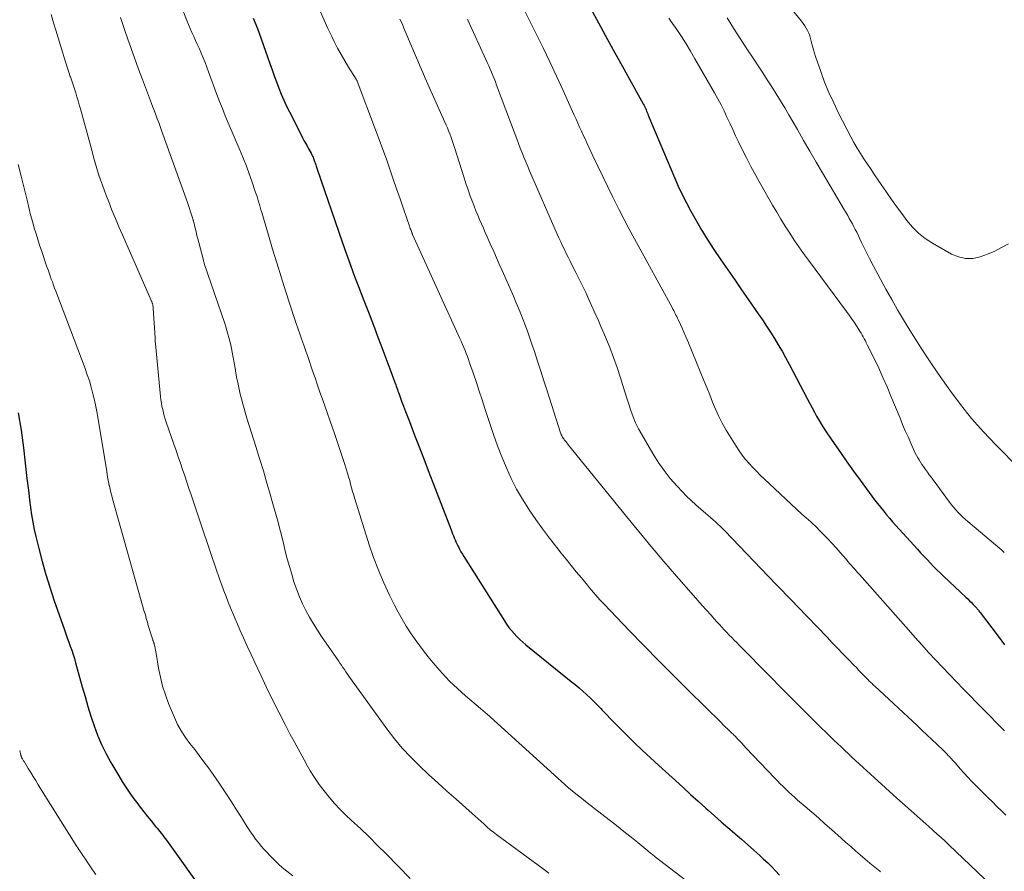
# Model space of a CAD drawing. Units: feet. Extents: x 1935000 to 1940048, y 540000 to 545000.
# Drawn here: x 1936736 to 1936858, y 540117 to 540223 of the extents above; entities that cross this region are included whole.
import ezdxf

# ---------------------------------------------------------------- set-up
doc = ezdxf.new("R2010")
doc.units = ezdxf.units.FT
doc.header["$LTSCALE"] = 100
doc.header["$MEASUREMENT"] = 0
doc.layers.add('CONTOUR INDEX', color=32, linetype='Continuous', lineweight=25)
doc.layers.add('CONTOUR INTERMEDIATE', color=40, linetype='Continuous', lineweight=15)

msp = doc.modelspace()

# ---------------------------------------------------------------- linework, layer by layer
at = {"layer": 'CONTOUR INDEX', "flags": 128}
for points, elevation in [([(1936803.64, 540230.45), (1936808.06, 540222.26), (1936808.95, 540220.61), (1936809.85, 540218.97), (1936810.76, 540217.33), (1936811.67, 540215.69), (1936813.39, 540212.59), (1936813.44, 540212.5), (1936813.49, 540212.41), (1936813.54, 540212.32), (1936813.58, 540212.23), (1936813.62, 540212.14), (1936813.67, 540212.05), (1936813.71, 540211.96), (1936813.74, 540211.86), (1936813.81, 540211.7), (1936813.88, 540211.52), (1936813.95, 540211.34), (1936814.02, 540211.17), (1936814.09, 540210.99), (1936817.27, 540203.42), (1936817.74, 540202.35), (1936818.24, 540201.3), (1936818.77, 540200.26), (1936819.32, 540199.23), (1936819.82, 540198.34), (1936820.59, 540197.01), (1936821.38, 540195.71), (1936822.2, 540194.43), (1936823.05, 540193.16), (1936823.92, 540191.9), (1936824.79, 540190.65), (1936825.66, 540189.39), (1936826.53, 540188.14), (1936827.73, 540186.41), (1936828.25, 540185.65), (1936828.76, 540184.89), (1936829.26, 540184.12), (1936829.75, 540183.34), (1936830.23, 540182.56), (1936830.69, 540181.77), (1936831.14, 540180.96), (1936831.57, 540180.15), (1936833.86, 540175.76), (1936834.15, 540175.22), (1936834.43, 540174.69), (1936834.72, 540174.16), (1936835.01, 540173.63), (1936835.32, 540173.11), (1936835.63, 540172.59), (1936835.95, 540172.08), (1936836.28, 540171.57), (1936837.18, 540170.25), (1936837.98, 540169.1), (1936838.78, 540167.95), (1936839.6, 540166.8), (1936840.42, 540165.67), (1936841.89, 540163.68), (1936842.24, 540163.21), (1936842.6, 540162.74), (1936842.96, 540162.28), (1936843.33, 540161.82), (1936843.71, 540161.36), (1936844.09, 540160.92), (1936844.47, 540160.47), (1936844.87, 540160.03), (1936847.56, 540157.05), (1936847.96, 540156.62), (1936848.36, 540156.18), (1936848.77, 540155.75), (1936849.18, 540155.32), (1936849.59, 540154.9), (1936850.01, 540154.48), (1936850.44, 540154.07), (1936850.87, 540153.66), (1936853.61, 540151.07), (1936853.84, 540150.85), (1936854.07, 540150.62), (1936854.3, 540150.4), (1936854.52, 540150.17), (1936854.81, 540149.86), (1936854.88, 540149.78), (1936854.96, 540149.7), (1936855.03, 540149.61), (1936855.1, 540149.52), (1936855.17, 540149.44), (1936855.24, 540149.35), (1936855.31, 540149.26), (1936855.38, 540149.17), (1936856.83, 540147.24), (1936857.63, 540146.19), (1936858.43, 540145.14)], 940), ([(1936764.79, 540223.27), (1936765.29, 540221.99), (1936765.77, 540220.71), (1936766.85, 540217.62), (1936767.13, 540216.86), (1936767.4, 540216.09), (1936767.68, 540215.33), (1936767.97, 540214.57), (1936768.27, 540213.81), (1936768.58, 540213.06), (1936768.92, 540212.32), (1936769.28, 540211.59), (1936770.74, 540208.72), (1936770.92, 540208.37), (1936771.1, 540208.03), (1936771.29, 540207.69), (1936771.49, 540207.35), (1936771.64, 540207.09), (1936771.76, 540206.88), (1936771.87, 540206.67), (1936771.98, 540206.45), (1936772.09, 540206.24), (1936772.17, 540206.06), (1936772.23, 540205.93), (1936772.28, 540205.8), (1936772.34, 540205.66), (1936772.39, 540205.53), (1936772.43, 540205.39), (1936772.48, 540205.25), (1936772.53, 540205.12), (1936772.57, 540204.98), (1936772.62, 540204.84), (1936772.66, 540204.71), (1936772.71, 540204.57), (1936772.76, 540204.44), (1936775.88, 540195.39), (1936776.2, 540194.45), (1936776.53, 540193.52), (1936776.87, 540192.59), (1936777.2, 540191.66), (1936777.25, 540191.52), (1936777.57, 540190.66), (1936777.9, 540189.81), (1936778.22, 540188.95), (1936778.56, 540188.09), (1936778.89, 540187.24), (1936779.22, 540186.39), (1936779.55, 540185.53), (1936779.88, 540184.67), (1936780.32, 540183.52), (1936780.69, 540182.53), (1936781.07, 540181.53), (1936781.44, 540180.54), (1936781.8, 540179.55), (1936782.4, 540177.95), (1936782.47, 540177.75), (1936782.54, 540177.56), (1936782.61, 540177.37), (1936782.68, 540177.17), (1936782.75, 540176.98), (1936782.82, 540176.78), (1936782.89, 540176.59), (1936782.96, 540176.4), (1936783.28, 540175.51), (1936783.52, 540174.88), (1936783.76, 540174.24), (1936784, 540173.61), (1936784.24, 540172.97), (1936784.89, 540171.29), (1936785.46, 540169.81), (1936786.03, 540168.33), (1936786.6, 540166.85), (1936787.17, 540165.38), (1936789.44, 540159.47), (1936789.53, 540159.22), (1936789.63, 540158.96), (1936789.73, 540158.71), (1936789.83, 540158.46), (1936789.94, 540158.21), (1936790.05, 540157.96), (1936790.16, 540157.71), (1936790.28, 540157.47), (1936790.35, 540157.34), (1936790.51, 540157.04), (1936790.67, 540156.73), (1936790.85, 540156.44), (1936791.03, 540156.14), (1936796.08, 540148.11), (1936796.36, 540147.69), (1936796.66, 540147.29), (1936796.97, 540146.9), (1936797.3, 540146.52), (1936797.65, 540146.16), (1936798.01, 540145.81), (1936798.39, 540145.47), (1936798.77, 540145.14), (1936804.43, 540140.56), (1936804.91, 540140.16), (1936805.39, 540139.76), (1936805.85, 540139.35), (1936806.32, 540138.93), (1936806.77, 540138.51), (1936807.22, 540138.08), (1936807.66, 540137.63), (1936808.1, 540137.19), (1936808.28, 540136.99), (1936808.8, 540136.45), (1936809.32, 540135.91), (1936809.85, 540135.37), (1936810.38, 540134.83), (1936811.28, 540133.93), (1936812.28, 540132.95), (1936813.28, 540131.98), (1936814.29, 540131.03), (1936815.32, 540130.09), (1936817.41, 540128.19), (1936818.36, 540127.33), (1936819.3, 540126.47), (1936820.25, 540125.61), (1936821.2, 540124.76), (1936821.48, 540124.51), (1936822.29, 540123.78), (1936823.11, 540123.06), (1936823.93, 540122.34), (1936824.76, 540121.63), (1936824.86, 540121.55), (1936825.63, 540120.88), (1936826.4, 540120.21), (1936827.17, 540119.52), (1936827.92, 540118.84), (1936828.4, 540118.4), (1936828.91, 540117.92), (1936829.41, 540117.43), (1936829.89, 540116.93), (1936830.37, 540116.41)], 960), ([(1936735.47, 540174.06), (1936735.84, 540171.88), (1936736.14, 540169.68), (1936736.57, 540165.89), (1936736.68, 540164.98), (1936736.79, 540164.07), (1936736.9, 540163.15), (1936737.02, 540162.24), (1936737.15, 540161.33), (1936737.3, 540160.43), (1936737.48, 540159.53), (1936737.68, 540158.63), (1936738.04, 540157.15), (1936738.46, 540155.53), (1936738.91, 540153.91), (1936739.41, 540152.31), (1936739.94, 540150.72), (1936741.24, 540147), (1936741.42, 540146.49), (1936741.6, 540145.98), (1936741.79, 540145.47), (1936741.98, 540144.96), (1936742.16, 540144.45), (1936742.33, 540143.94), (1936742.49, 540143.42), (1936742.64, 540142.9), (1936743.47, 540139.89), (1936743.82, 540138.67), (1936744.18, 540137.45), (1936744.55, 540136.24), (1936744.95, 540135.04), (1936745.38, 540133.85), (1936745.87, 540132.68), (1936746.43, 540131.55), (1936747.04, 540130.44), (1936748.02, 540128.79), (1936748.49, 540128.01), (1936748.98, 540127.24), (1936749.5, 540126.49), (1936750.03, 540125.75), (1936750.25, 540125.45), (1936750.69, 540124.87), (1936751.13, 540124.3), (1936751.58, 540123.73), (1936752.04, 540123.17), (1936752.61, 540122.47), (1936752.79, 540122.26), (1936752.96, 540122.05), (1936753.14, 540121.84), (1936753.31, 540121.62), (1936753.48, 540121.41), (1936753.65, 540121.19), (1936753.81, 540120.97), (1936753.97, 540120.75), (1936759.04, 540113.67)], 980)]:
    msp.add_lwpolyline(points, dxfattribs=dict(at, elevation=elevation))
at = {"layer": 'CONTOUR INTERMEDIATE', "flags": 128}
for points, elevation in [([(1936825.13, 540232.67), (1936833.13, 540222.92), (1936833.34, 540222.64), (1936833.54, 540222.35), (1936833.71, 540222.05), (1936833.88, 540221.74), (1936834.02, 540221.41), (1936834.15, 540221.09), (1936834.25, 540220.75), (1936834.34, 540220.41), (1936834.38, 540220.22), (1936834.49, 540219.78), (1936834.6, 540219.35), (1936834.73, 540218.92), (1936834.87, 540218.49), (1936835.51, 540216.65), (1936836, 540215.32), (1936836.54, 540214), (1936837.13, 540212.71), (1936837.75, 540211.43), (1936839.28, 540208.48), (1936839.66, 540207.78), (1936840.06, 540207.09), (1936840.47, 540206.4), (1936840.9, 540205.73), (1936841.34, 540205.07), (1936841.79, 540204.4), (1936842.24, 540203.74), (1936842.69, 540203.08), (1936843.73, 540201.57), (1936844.35, 540200.68), (1936844.98, 540199.79), (1936845.61, 540198.91), (1936846.25, 540198.04), (1936846.95, 540197.21), (1936847.7, 540196.46), (1936848.54, 540195.8), (1936849.44, 540195.21), (1936851.83, 540193.85), (1936852.7, 540193.5), (1936853.58, 540193.3), (1936854.48, 540193.32), (1936855.39, 540193.5), (1936856.3, 540193.85), (1936857.2, 540194.23), (1936858.06, 540194.68), (1936858.91, 540195.16)], 928), ([(1936755.78, 540224.83), (1936756.51, 540222.99), (1936756.71, 540222.49), (1936756.92, 540221.99), (1936757.14, 540221.5), (1936757.36, 540221.01), (1936757.58, 540220.52), (1936757.8, 540220.03), (1936758.02, 540219.54), (1936758.23, 540219.05), (1936758.29, 540218.9), (1936758.53, 540218.32), (1936758.77, 540217.75), (1936758.99, 540217.17), (1936759.21, 540216.59), (1936760.25, 540213.77), (1936760.59, 540212.89), (1936760.93, 540212), (1936761.29, 540211.12), (1936761.66, 540210.25), (1936762.03, 540209.37), (1936762.4, 540208.5), (1936762.77, 540207.62), (1936763.14, 540206.75), (1936763.18, 540206.67), (1936763.56, 540205.75), (1936763.92, 540204.82), (1936764.27, 540203.89), (1936764.6, 540202.95), (1936765.04, 540201.67), (1936765.15, 540201.35), (1936765.25, 540201.03), (1936765.35, 540200.7), (1936765.45, 540200.37), (1936765.55, 540200.04), (1936765.64, 540199.72), (1936765.74, 540199.39), (1936765.84, 540199.06), (1936766.67, 540196.23), (1936767.2, 540194.49), (1936767.73, 540192.75), (1936768.27, 540191.01), (1936768.82, 540189.28), (1936769.94, 540185.81), (1936770.06, 540185.45), (1936770.18, 540185.09), (1936770.3, 540184.73), (1936770.42, 540184.38), (1936770.55, 540184.02), (1936770.67, 540183.66), (1936770.8, 540183.31), (1936770.92, 540182.95), (1936771.12, 540182.38), (1936771.35, 540181.74), (1936771.57, 540181.1), (1936771.79, 540180.46), (1936772.01, 540179.82), (1936772.18, 540179.32), (1936772.49, 540178.42), (1936772.79, 540177.53), (1936773.1, 540176.64), (1936773.41, 540175.75), (1936774.94, 540171.38), (1936775.24, 540170.5), (1936775.54, 540169.62), (1936775.83, 540168.73), (1936776.12, 540167.85), (1936776.39, 540166.97), (1936776.53, 540166.52), (1936776.67, 540166.07), (1936776.8, 540165.62), (1936776.92, 540165.16), (1936777.04, 540164.71), (1936777.17, 540164.25), (1936777.31, 540163.8), (1936777.45, 540163.35), (1936779.25, 540157.61), (1936779.79, 540156), (1936780.39, 540154.42), (1936781.05, 540152.86), (1936781.77, 540151.33), (1936782.39, 540150.08), (1936782.85, 540149.19), (1936783.33, 540148.32), (1936783.85, 540147.47), (1936784.39, 540146.63), (1936784.95, 540145.81), (1936785.53, 540145), (1936786.14, 540144.21), (1936786.76, 540143.43), (1936787.44, 540142.6), (1936788.33, 540141.58), (1936789.25, 540140.6), (1936790.22, 540139.67), (1936791.23, 540138.77), (1936793.1, 540137.2), (1936793.2, 540137.11), (1936793.3, 540137.03), (1936793.4, 540136.95), (1936793.5, 540136.87), (1936793.6, 540136.79), (1936793.7, 540136.7), (1936793.79, 540136.62), (1936793.89, 540136.53), (1936802.74, 540128.49), (1936803.19, 540128.09), (1936803.63, 540127.7), (1936804.09, 540127.31), (1936804.54, 540126.93), (1936805, 540126.55), (1936805.47, 540126.18), (1936805.93, 540125.81), (1936806.4, 540125.44), (1936809.16, 540123.29), (1936809.84, 540122.76), (1936810.52, 540122.22), (1936811.2, 540121.69), (1936811.88, 540121.15), (1936812.73, 540120.46), (1936812.98, 540120.26), (1936813.23, 540120.06), (1936813.47, 540119.86), (1936813.71, 540119.65), (1936813.98, 540119.43), (1936814.09, 540119.33), (1936814.2, 540119.24), (1936814.31, 540119.15), (1936814.42, 540119.06), (1936814.53, 540118.97), (1936814.64, 540118.88), (1936814.76, 540118.79), (1936814.87, 540118.7), (1936823.06, 540112.4)], 964), ([(1936773.16, 540224.07), (1936773.61, 540223.03), (1936774.08, 540222), (1936774.57, 540220.98), (1936774.87, 540220.38), (1936775.3, 540219.56), (1936775.73, 540218.76), (1936776.19, 540217.97), (1936776.67, 540217.18), (1936777.62, 540215.67), (1936777.63, 540215.65), (1936777.64, 540215.63), (1936777.65, 540215.61), (1936777.66, 540215.59), (1936777.71, 540215.51), (1936777.72, 540215.49), (1936777.73, 540215.47), (1936777.74, 540215.45), (1936777.75, 540215.43), (1936780.03, 540209.36), (1936780.48, 540208.14), (1936780.93, 540206.91), (1936781.37, 540205.68), (1936781.8, 540204.45), (1936782.23, 540203.21), (1936782.65, 540201.98), (1936783.08, 540200.75), (1936783.5, 540199.52), (1936784.27, 540197.33), (1936784.31, 540197.19), (1936784.36, 540197.06), (1936784.41, 540196.92), (1936784.45, 540196.79), (1936784.53, 540196.56), (1936784.54, 540196.54), (1936784.55, 540196.52), (1936784.56, 540196.5), (1936784.57, 540196.48), (1936784.6, 540196.39), (1936784.61, 540196.37), (1936784.62, 540196.35), (1936784.63, 540196.33), (1936784.64, 540196.3), (1936790.53, 540183.35), (1936790.7, 540182.98), (1936790.86, 540182.6), (1936791.02, 540182.22), (1936791.18, 540181.84), (1936791.33, 540181.46), (1936791.48, 540181.08), (1936791.62, 540180.7), (1936791.75, 540180.31), (1936792.22, 540178.93), (1936792.59, 540177.85), (1936792.95, 540176.77), (1936793.31, 540175.69), (1936793.66, 540174.61), (1936794.27, 540172.74), (1936794.74, 540171.34), (1936795.24, 540169.95), (1936795.77, 540168.58), (1936796.33, 540167.21), (1936796.95, 540165.87), (1936797.61, 540164.56), (1936798.34, 540163.29), (1936799.12, 540162.04), (1936799.19, 540161.95), (1936800.01, 540160.75), (1936800.85, 540159.58), (1936801.72, 540158.42), (1936802.61, 540157.28), (1936803.17, 540156.58), (1936803.8, 540155.8), (1936804.42, 540155.03), (1936805.05, 540154.25), (1936805.68, 540153.48), (1936806.43, 540152.55), (1936806.69, 540152.24), (1936806.94, 540151.94), (1936807.2, 540151.64), (1936807.47, 540151.34), (1936807.73, 540151.05), (1936808, 540150.75), (1936808.27, 540150.46), (1936808.54, 540150.18), (1936811.65, 540146.92), (1936813.49, 540145.02), (1936815.34, 540143.13), (1936817.2, 540141.25), (1936819.08, 540139.38), (1936823.14, 540135.38), (1936823.31, 540135.21), (1936823.49, 540135.04), (1936823.66, 540134.87), (1936823.84, 540134.7), (1936823.99, 540134.56), (1936824.09, 540134.46), (1936824.19, 540134.36), (1936824.29, 540134.26), (1936824.39, 540134.16), (1936824.49, 540134.07), (1936824.59, 540133.97), (1936824.69, 540133.87), (1936824.79, 540133.77), (1936825.13, 540133.41), (1936825.4, 540133.14), (1936825.67, 540132.86), (1936825.94, 540132.58), (1936826.2, 540132.3), (1936829.78, 540128.51), (1936830.13, 540128.16), (1936830.47, 540127.8), (1936830.82, 540127.45), (1936831.18, 540127.11), (1936831.54, 540126.77), (1936831.9, 540126.43), (1936832.27, 540126.1), (1936832.64, 540125.77), (1936833.56, 540124.98), (1936834.39, 540124.26), (1936835.22, 540123.53), (1936836.04, 540122.81), (1936836.87, 540122.08), (1936838.06, 540121.02), (1936838.66, 540120.49), (1936839.25, 540119.97), (1936839.84, 540119.44), (1936840.44, 540118.92), (1936841.04, 540118.4), (1936841.64, 540117.89), (1936842.26, 540117.39), (1936842.88, 540116.89), (1936842.98, 540116.81)], 956), ([(1936798.25, 540224.91), (1936800.04, 540221.35), (1936800.91, 540219.59), (1936801.76, 540217.83), (1936802.59, 540216.05), (1936803.41, 540214.26), (1936804.58, 540211.66), (1936804.8, 540211.17), (1936805.02, 540210.68), (1936805.24, 540210.19), (1936805.46, 540209.69), (1936805.69, 540209.2), (1936805.91, 540208.71), (1936806.14, 540208.22), (1936806.37, 540207.73), (1936807.12, 540206.12), (1936807.74, 540204.83), (1936808.35, 540203.54), (1936808.98, 540202.26), (1936809.6, 540200.97), (1936809.78, 540200.62), (1936810.39, 540199.4), (1936811.01, 540198.19), (1936811.65, 540196.98), (1936812.29, 540195.78), (1936816.99, 540187.18), (1936817.09, 540187), (1936817.19, 540186.81), (1936817.28, 540186.63), (1936817.38, 540186.44), (1936817.47, 540186.26), (1936817.56, 540186.07), (1936817.65, 540185.88), (1936817.74, 540185.69), (1936818.04, 540185.06), (1936818.27, 540184.55), (1936818.5, 540184.04), (1936818.72, 540183.53), (1936818.94, 540183.02), (1936820.59, 540179.01), (1936820.96, 540178.11), (1936821.32, 540177.21), (1936821.68, 540176.3), (1936822.03, 540175.4), (1936822.4, 540174.5), (1936822.8, 540173.62), (1936823.25, 540172.76), (1936823.74, 540171.92), (1936824.98, 540169.89), (1936825.35, 540169.33), (1936825.73, 540168.78), (1936826.15, 540168.26), (1936826.58, 540167.75), (1936827.04, 540167.26), (1936827.5, 540166.77), (1936827.98, 540166.3), (1936828.46, 540165.84), (1936833.18, 540161.44), (1936833.45, 540161.19), (1936833.72, 540160.95), (1936834, 540160.7), (1936834.27, 540160.45), (1936834.54, 540160.21), (1936834.81, 540159.96), (1936835.07, 540159.7), (1936835.33, 540159.44), (1936835.88, 540158.88), (1936836.41, 540158.33), (1936836.93, 540157.78), (1936837.44, 540157.22), (1936837.94, 540156.65), (1936838.71, 540155.75), (1936838.91, 540155.52), (1936839.11, 540155.29), (1936839.31, 540155.06), (1936839.52, 540154.83), (1936839.72, 540154.6), (1936839.92, 540154.37), (1936840.12, 540154.14), (1936840.33, 540153.91), (1936846.44, 540147), (1936847.28, 540146.05), (1936848.12, 540145.11), (1936848.97, 540144.18), (1936849.83, 540143.25), (1936850.69, 540142.33), (1936851.56, 540141.41), (1936852.44, 540140.5), (1936853.32, 540139.6), (1936858.22, 540134.59), (1936858.33, 540134.49), (1936858.43, 540134.38)], 944), ([(1936739.58, 540223.74), (1936739.88, 540222.71), (1936740.16, 540221.77), (1936740.45, 540220.82), (1936740.74, 540219.88), (1936741.03, 540218.94), (1936741.29, 540218.1), (1936741.45, 540217.58), (1936741.62, 540217.05), (1936741.8, 540216.53), (1936741.98, 540216.01), (1936742, 540215.95), (1936742.17, 540215.46), (1936742.33, 540214.97), (1936742.49, 540214.47), (1936742.65, 540213.98), (1936742.8, 540213.48), (1936742.95, 540212.99), (1936743.09, 540212.49), (1936743.23, 540211.99), (1936744.69, 540206.66), (1936744.88, 540205.95), (1936745.08, 540205.24), (1936745.29, 540204.54), (1936745.51, 540203.84), (1936745.73, 540203.14), (1936745.97, 540202.44), (1936746.22, 540201.75), (1936746.48, 540201.07), (1936746.76, 540200.36), (1936747.17, 540199.33), (1936747.59, 540198.3), (1936748.02, 540197.27), (1936748.47, 540196.25), (1936752.09, 540188.01), (1936752.12, 540187.96), (1936752.14, 540187.91), (1936752.16, 540187.85), (1936752.18, 540187.8), (1936752.2, 540187.75), (1936752.22, 540187.69), (1936752.23, 540187.64), (1936752.25, 540187.58), (1936752.26, 540187.5), (1936752.28, 540187.4), (1936752.3, 540187.3), (1936752.31, 540187.2), (1936752.31, 540187.1), (1936752.54, 540183.42), (1936752.54, 540183.33), (1936752.55, 540183.23), (1936752.55, 540183.14), (1936752.56, 540183.05), (1936752.56, 540182.96), (1936752.57, 540182.86), (1936752.58, 540182.77), (1936752.59, 540182.68), (1936753.22, 540176.08), (1936753.27, 540175.67), (1936753.33, 540175.26), (1936753.4, 540174.86), (1936753.49, 540174.46), (1936753.59, 540174.06), (1936753.69, 540173.67), (1936753.82, 540173.28), (1936753.94, 540172.89), (1936754.9, 540170.14), (1936755.17, 540169.35), (1936755.44, 540168.57), (1936755.71, 540167.78), (1936755.98, 540167), (1936756.24, 540166.21), (1936756.5, 540165.42), (1936756.77, 540164.64), (1936757.03, 540163.85), (1936758.08, 540160.72), (1936758.58, 540159.24), (1936759.08, 540157.76), (1936759.59, 540156.28), (1936760.09, 540154.8), (1936760.63, 540153.25), (1936760.87, 540152.55), (1936761.13, 540151.85), (1936761.39, 540151.15), (1936761.66, 540150.45), (1936761.93, 540149.76), (1936762.22, 540149.07), (1936762.51, 540148.38), (1936762.81, 540147.7), (1936763.12, 540147.01), (1936763.58, 540145.98), (1936764.04, 540144.96), (1936764.51, 540143.94), (1936764.98, 540142.92), (1936765.71, 540141.36), (1936766.44, 540139.81), (1936767.19, 540138.26), (1936767.97, 540136.72), (1936768.75, 540135.18), (1936769.39, 540133.96), (1936769.87, 540133.05), (1936770.36, 540132.14), (1936770.86, 540131.23), (1936771.36, 540130.32), (1936771.38, 540130.29), (1936771.89, 540129.42), (1936772.43, 540128.56), (1936773.01, 540127.72), (1936773.61, 540126.9), (1936774.25, 540126.11), (1936774.91, 540125.34), (1936775.61, 540124.61), (1936776.34, 540123.9), (1936777.04, 540123.23), (1936778.13, 540122.2), (1936779.22, 540121.16), (1936780.28, 540120.1), (1936781.34, 540119.04), (1936784.35, 540115.98)], 972), ([(1936748.24, 540223.38), (1936748.53, 540222.51), (1936748.83, 540221.64), (1936749.12, 540220.79), (1936749.56, 540219.5), (1936750.01, 540218.2), (1936750.48, 540216.92), (1936750.96, 540215.64), (1936752.09, 540212.66), (1936752.28, 540212.18), (1936752.46, 540211.7), (1936752.64, 540211.22), (1936752.82, 540210.74), (1936753, 540210.26), (1936753.18, 540209.78), (1936753.36, 540209.29), (1936753.53, 540208.81), (1936756.58, 540200.3), (1936756.72, 540199.92), (1936756.85, 540199.53), (1936756.97, 540199.15), (1936757.1, 540198.76), (1936757.29, 540198.13), (1936757.31, 540198.06), (1936757.34, 540197.99), (1936757.35, 540197.92), (1936757.37, 540197.85), (1936757.55, 540197.1), (1936757.65, 540196.65), (1936757.76, 540196.2), (1936757.87, 540195.75), (1936757.99, 540195.31), (1936758.56, 540193.09), (1936758.59, 540192.99), (1936758.62, 540192.89), (1936758.65, 540192.8), (1936758.68, 540192.7), (1936761.22, 540185.22), (1936761.36, 540184.78), (1936761.5, 540184.33), (1936761.63, 540183.89), (1936761.75, 540183.44), (1936761.86, 540182.99), (1936761.97, 540182.54), (1936762.06, 540182.08), (1936762.15, 540181.62), (1936762.27, 540180.97), (1936762.39, 540180.31), (1936762.51, 540179.65), (1936762.63, 540178.99), (1936762.75, 540178.32), (1936762.77, 540178.23), (1936762.89, 540177.62), (1936763.02, 540177.01), (1936763.16, 540176.4), (1936763.31, 540175.79), (1936763.47, 540175.19), (1936763.63, 540174.59), (1936763.81, 540173.99), (1936763.99, 540173.39), (1936765.1, 540169.88), (1936765.57, 540168.36), (1936766.04, 540166.84), (1936766.49, 540165.31), (1936766.94, 540163.78), (1936766.99, 540163.6), (1936767.4, 540162.15), (1936767.79, 540160.71), (1936768.17, 540159.25), (1936768.54, 540157.8), (1936768.78, 540156.82), (1936769.02, 540155.85), (1936769.28, 540154.89), (1936769.57, 540153.93), (1936769.86, 540152.98), (1936769.89, 540152.88), (1936770.2, 540151.99), (1936770.54, 540151.11), (1936770.93, 540150.25), (1936771.35, 540149.4), (1936771.8, 540148.58), (1936772.28, 540147.76), (1936772.78, 540146.96), (1936773.3, 540146.17), (1936775.4, 540143.14), (1936775.59, 540142.86), (1936775.77, 540142.58), (1936775.96, 540142.31), (1936776.14, 540142.03), (1936776.33, 540141.75), (1936776.52, 540141.48), (1936776.71, 540141.21), (1936776.9, 540140.93), (1936781.44, 540134.64), (1936782.38, 540133.41), (1936783.36, 540132.23), (1936784.41, 540131.1), (1936785.51, 540130.02), (1936786.64, 540128.97), (1936787.79, 540127.92), (1936788.93, 540126.89), (1936790.09, 540125.86), (1936792.07, 540124.11), (1936792.44, 540123.77), (1936792.82, 540123.43), (1936793.2, 540123.09), (1936793.57, 540122.74), (1936793.95, 540122.4), (1936794.33, 540122.07), (1936794.73, 540121.76), (1936795.13, 540121.45), (1936800.92, 540117.17), (1936801.63, 540116.65)], 968), ([(1936783.07, 540223.18), (1936783.33, 540222.61), (1936783.57, 540222.03), (1936784.05, 540220.89), (1936784.35, 540220.16), (1936784.66, 540219.43), (1936784.97, 540218.7), (1936785.28, 540217.97), (1936785.59, 540217.24), (1936785.91, 540216.52), (1936786.23, 540215.79), (1936786.55, 540215.07), (1936788.82, 540209.95), (1936788.98, 540209.6), (1936789.13, 540209.24), (1936789.27, 540208.88), (1936789.41, 540208.51), (1936789.54, 540208.14), (1936789.66, 540207.78), (1936789.79, 540207.41), (1936789.9, 540207.04), (1936791.01, 540203.49), (1936791.28, 540202.68), (1936791.55, 540201.88), (1936791.84, 540201.09), (1936792.14, 540200.29), (1936792.32, 540199.82), (1936792.54, 540199.27), (1936792.77, 540198.72), (1936793, 540198.18), (1936793.23, 540197.63), (1936793.47, 540197.09), (1936793.71, 540196.54), (1936793.95, 540196), (1936794.19, 540195.45), (1936794.4, 540194.96), (1936794.75, 540194.17), (1936795.09, 540193.38), (1936795.44, 540192.59), (1936795.79, 540191.8), (1936797.21, 540188.61), (1936797.53, 540187.87), (1936797.84, 540187.13), (1936798.14, 540186.39), (1936798.44, 540185.65), (1936798.72, 540184.9), (1936799, 540184.14), (1936799.26, 540183.39), (1936799.52, 540182.63), (1936799.82, 540181.71), (1936800.22, 540180.49), (1936800.62, 540179.26), (1936801.02, 540178.04), (1936801.41, 540176.82), (1936803.09, 540171.55), (1936803.11, 540171.49), (1936803.13, 540171.44), (1936803.15, 540171.39), (1936803.17, 540171.33), (1936803.19, 540171.28), (1936803.21, 540171.23), (1936803.24, 540171.18), (1936803.27, 540171.13), (1936803.34, 540171.01), (1936803.41, 540170.91), (1936803.48, 540170.81), (1936803.55, 540170.71), (1936803.63, 540170.61), (1936803.67, 540170.55), (1936803.77, 540170.43), (1936803.87, 540170.3), (1936803.98, 540170.17), (1936804.08, 540170.05), (1936811.29, 540161.13), (1936812.83, 540159.25), (1936814.38, 540157.39), (1936815.95, 540155.54), (1936817.53, 540153.7), (1936819.66, 540151.26), (1936820.2, 540150.66), (1936820.73, 540150.05), (1936821.26, 540149.45), (1936821.8, 540148.86), (1936822.28, 540148.33), (1936822.58, 540148), (1936822.88, 540147.67), (1936823.19, 540147.33), (1936823.49, 540147), (1936823.81, 540146.67), (1936824.11, 540146.35), (1936824.42, 540146.03), (1936824.73, 540145.71), (1936825.05, 540145.4), (1936825.36, 540145.08), (1936825.67, 540144.76), (1936825.99, 540144.45), (1936831.22, 540139.14), (1936832.06, 540138.29), (1936832.91, 540137.44), (1936833.75, 540136.59), (1936834.6, 540135.74), (1936835.45, 540134.89), (1936836.31, 540134.06), (1936837.17, 540133.23), (1936838.05, 540132.4), (1936839.41, 540131.13), (1936840.8, 540129.84), (1936842.19, 540128.56), (1936843.6, 540127.29), (1936845.01, 540126.02), (1936847.49, 540123.81), (1936847.66, 540123.65), (1936847.84, 540123.49), (1936848.01, 540123.34), (1936848.19, 540123.18), (1936848.37, 540123.02), (1936848.54, 540122.87), (1936848.72, 540122.71), (1936848.89, 540122.55), (1936849.54, 540121.98), (1936850.03, 540121.53), (1936850.52, 540121.08), (1936851.01, 540120.62), (1936851.5, 540120.17), (1936856.81, 540115.12)], 952), ([(1936791.48, 540223.18), (1936791.52, 540223.07), (1936791.57, 540222.97), (1936793.77, 540218.13), (1936793.95, 540217.74), (1936794.13, 540217.34), (1936794.3, 540216.94), (1936794.47, 540216.54), (1936794.64, 540216.14), (1936794.8, 540215.74), (1936794.96, 540215.34), (1936795.11, 540214.93), (1936797.42, 540208.79), (1936797.63, 540208.22), (1936797.85, 540207.64), (1936798.07, 540207.07), (1936798.29, 540206.5), (1936798.52, 540205.93), (1936798.75, 540205.36), (1936798.99, 540204.79), (1936799.23, 540204.23), (1936802.68, 540196.35), (1936802.89, 540195.87), (1936803.11, 540195.38), (1936803.34, 540194.9), (1936803.57, 540194.42), (1936803.8, 540193.95), (1936804.04, 540193.47), (1936804.27, 540192.99), (1936804.51, 540192.52), (1936805, 540191.55), (1936805.41, 540190.72), (1936805.82, 540189.89), (1936806.22, 540189.05), (1936806.62, 540188.21), (1936807, 540187.37), (1936807.38, 540186.52), (1936807.76, 540185.67), (1936808.12, 540184.82), (1936808.71, 540183.42), (1936809.21, 540182.19), (1936809.69, 540180.95), (1936810.13, 540179.7), (1936810.54, 540178.44), (1936810.85, 540177.48), (1936811.1, 540176.7), (1936811.35, 540175.91), (1936811.6, 540175.13), (1936811.85, 540174.34), (1936812.13, 540173.57), (1936812.44, 540172.81), (1936812.8, 540172.07), (1936813.2, 540171.35), (1936814.59, 540168.97), (1936815.27, 540167.91), (1936815.99, 540166.87), (1936816.77, 540165.88), (1936817.61, 540164.93), (1936818.24, 540164.25), (1936818.8, 540163.68), (1936819.37, 540163.11), (1936819.96, 540162.57), (1936820.57, 540162.04), (1936821.18, 540161.52), (1936821.49, 540161.26), (1936821.79, 540161), (1936822.1, 540160.73), (1936822.4, 540160.46), (1936822.69, 540160.19), (1936822.99, 540159.91), (1936823.27, 540159.63), (1936823.55, 540159.34), (1936829.94, 540152.7), (1936830.62, 540152), (1936831.29, 540151.3), (1936831.96, 540150.6), (1936832.63, 540149.9), (1936836.3, 540146.08), (1936836.96, 540145.39), (1936837.62, 540144.7), (1936838.29, 540144.01), (1936838.95, 540143.32), (1936839.64, 540142.61), (1936839.96, 540142.28), (1936840.28, 540141.94), (1936840.6, 540141.61), (1936840.92, 540141.28), (1936841.35, 540140.84), (1936841.46, 540140.73), (1936841.57, 540140.61), (1936841.68, 540140.5), (1936841.79, 540140.4), (1936841.91, 540140.29), (1936842.02, 540140.18), (1936842.13, 540140.07), (1936842.25, 540139.96), (1936847.52, 540135.05), (1936848.14, 540134.47), (1936848.76, 540133.89), (1936849.38, 540133.31), (1936849.99, 540132.73), (1936850.82, 540131.94), (1936851.02, 540131.75), (1936851.22, 540131.55), (1936851.41, 540131.34), (1936851.61, 540131.14), (1936851.66, 540131.08), (1936851.82, 540130.9), (1936851.98, 540130.72), (1936852.15, 540130.54), (1936852.31, 540130.35), (1936852.91, 540129.67), (1936853.37, 540129.15), (1936853.85, 540128.64), (1936854.33, 540128.13), (1936854.82, 540127.63), (1936855.78, 540126.67), (1936856.35, 540126.1), (1936856.91, 540125.54), (1936857.48, 540124.98), (1936858.04, 540124.42), (1936858.61, 540123.87)], 948), ([(1936816.6, 540223.3), (1936816.85, 540222.93), (1936817.56, 540221.88), (1936818.15, 540220.98), (1936818.73, 540220.07), (1936819.3, 540219.15), (1936819.84, 540218.22), (1936822.28, 540213.97), (1936822.69, 540213.23), (1936823.09, 540212.48), (1936823.47, 540211.72), (1936823.83, 540210.95), (1936824.19, 540210.17), (1936824.55, 540209.4), (1936824.91, 540208.63), (1936825.28, 540207.87), (1936825.66, 540207.09), (1936826.23, 540205.94), (1936826.82, 540204.8), (1936827.43, 540203.67), (1936828.05, 540202.55), (1936829.52, 540199.97), (1936830.04, 540199.08), (1936830.56, 540198.2), (1936831.1, 540197.33), (1936831.65, 540196.47), (1936832.22, 540195.61), (1936832.79, 540194.76), (1936833.39, 540193.93), (1936833.99, 540193.1), (1936838.74, 540186.68), (1936839.05, 540186.25), (1936839.36, 540185.81), (1936839.67, 540185.36), (1936839.96, 540184.91), (1936840.25, 540184.46), (1936840.4, 540184.23), (1936840.54, 540184), (1936840.68, 540183.76), (1936840.82, 540183.53), (1936840.95, 540183.29), (1936841.08, 540183.05), (1936841.2, 540182.81), (1936841.32, 540182.56), (1936842.2, 540180.77), (1936842.74, 540179.63), (1936843.27, 540178.48), (1936843.78, 540177.32), (1936844.27, 540176.15), (1936845.41, 540173.38), (1936845.73, 540172.6), (1936846.06, 540171.82), (1936846.4, 540171.05), (1936846.74, 540170.28), (1936847.16, 540169.34), (1936847.3, 540169.04), (1936847.45, 540168.75), (1936847.61, 540168.47), (1936847.78, 540168.18), (1936847.95, 540167.91), (1936848.13, 540167.63), (1936848.32, 540167.36), (1936848.51, 540167.1), (1936848.59, 540166.99), (1936848.82, 540166.67), (1936849.05, 540166.35), (1936849.29, 540166.03), (1936849.52, 540165.71), (1936851.57, 540162.92), (1936851.83, 540162.58), (1936852.09, 540162.26), (1936852.36, 540161.95), (1936852.65, 540161.64), (1936852.94, 540161.34), (1936853.24, 540161.05), (1936853.55, 540160.77), (1936853.86, 540160.5), (1936858.08, 540156.93), (1936858.4, 540156.63)], 936), ([(1936823.84, 540223.34), (1936824.66, 540222.04), (1936825.49, 540220.75), (1936826.32, 540219.46), (1936827.17, 540218.18), (1936827.73, 540217.34), (1936828.3, 540216.48), (1936828.86, 540215.61), (1936829.41, 540214.74), (1936829.96, 540213.86), (1936830.5, 540212.98), (1936831.04, 540212.1), (1936831.56, 540211.21), (1936832.08, 540210.31), (1936832.61, 540209.39), (1936833.39, 540208.03), (1936834.17, 540206.68), (1936834.96, 540205.33), (1936835.75, 540203.98), (1936838.49, 540199.34), (1936838.69, 540199), (1936838.88, 540198.66), (1936839.08, 540198.32), (1936839.27, 540197.98), (1936839.46, 540197.63), (1936839.64, 540197.28), (1936839.82, 540196.93), (1936840, 540196.58), (1936840.61, 540195.3), (1936841.1, 540194.3), (1936841.59, 540193.32), (1936842.1, 540192.34), (1936842.62, 540191.36), (1936843.65, 540189.49), (1936844.36, 540188.2), (1936845.09, 540186.92), (1936845.85, 540185.65), (1936846.61, 540184.39), (1936847.03, 540183.71), (1936848.04, 540182.12), (1936849.06, 540180.55), (1936850.12, 540179), (1936851.19, 540177.46), (1936851.6, 540176.89), (1936852.94, 540175.11), (1936854.33, 540173.37), (1936855.8, 540171.71), (1936857.33, 540170.09), (1936863.3, 540164.06)], 932), ([(1936735.49, 540205.04), (1936735.85, 540203.56), (1936736.21, 540202.08), (1936736.58, 540200.6), (1936737.03, 540198.77), (1936737.18, 540198.21), (1936737.33, 540197.64), (1936737.49, 540197.08), (1936737.66, 540196.52), (1936737.83, 540195.96), (1936738.01, 540195.4), (1936738.19, 540194.85), (1936738.38, 540194.29), (1936739.07, 540192.27), (1936739.2, 540191.89), (1936739.33, 540191.51), (1936739.47, 540191.13), (1936739.6, 540190.75), (1936739.74, 540190.38), (1936739.88, 540190), (1936740.02, 540189.62), (1936740.16, 540189.24), (1936743.81, 540179.59), (1936744.09, 540178.82), (1936744.35, 540178.04), (1936744.58, 540177.25), (1936744.79, 540176.45), (1936744.98, 540175.65), (1936745.16, 540174.85), (1936745.31, 540174.04), (1936745.46, 540173.23), (1936746.51, 540166.77), (1936746.58, 540166.33), (1936746.66, 540165.89), (1936746.75, 540165.45), (1936746.84, 540165.01), (1936746.85, 540164.95), (1936746.94, 540164.54), (1936747.04, 540164.14), (1936747.14, 540163.73), (1936747.25, 540163.33), (1936751.2, 540149.3), (1936751.33, 540148.86), (1936751.45, 540148.41), (1936751.58, 540147.97), (1936751.7, 540147.53), (1936751.81, 540147.16), (1936751.88, 540146.9), (1936751.96, 540146.64), (1936752.04, 540146.38), (1936752.13, 540146.13), (1936752.26, 540145.75), (1936752.28, 540145.68), (1936752.3, 540145.61), (1936752.33, 540145.55), (1936752.35, 540145.48), (1936752.38, 540145.42), (1936752.4, 540145.35), (1936752.42, 540145.28), (1936752.44, 540145.21), (1936752.51, 540144.91), (1936752.55, 540144.7), (1936752.6, 540144.48), (1936752.64, 540144.26), (1936752.68, 540144.04), (1936752.98, 540142.2), (1936753.2, 540141.08), (1936753.48, 540139.96), (1936753.83, 540138.87), (1936754.23, 540137.8), (1936754.95, 540136.07), (1936755.35, 540135.21), (1936755.8, 540134.38), (1936756.32, 540133.59), (1936756.88, 540132.82), (1936757.48, 540132.07), (1936758.06, 540131.32), (1936758.63, 540130.55), (1936759.19, 540129.78), (1936759.78, 540128.94), (1936760.53, 540127.86), (1936761.28, 540126.76), (1936762, 540125.65), (1936762.7, 540124.53), (1936763.51, 540123.24), (1936763.81, 540122.76), (1936764.11, 540122.29), (1936764.43, 540121.82), (1936764.75, 540121.36), (1936765.08, 540120.91), (1936765.43, 540120.46), (1936765.78, 540120.03), (1936766.15, 540119.6), (1936766.42, 540119.31), (1936766.93, 540118.75), (1936767.47, 540118.21), (1936768.03, 540117.7), (1936768.61, 540117.21), (1936769.73, 540116.31)], 976), ([(1936735.67, 540131.93), (1936735.82, 540131.38), (1936735.83, 540131.33), (1936735.85, 540131.27), (1936735.87, 540131.22), (1936735.89, 540131.16), (1936735.91, 540131.11), (1936735.93, 540131.06), (1936735.95, 540131.01), (1936735.98, 540130.96), (1936736.02, 540130.89), (1936736.06, 540130.81), (1936736.11, 540130.73), (1936736.16, 540130.64), (1936736.21, 540130.56), (1936736.73, 540129.71), (1936737.04, 540129.2), (1936737.36, 540128.69), (1936737.67, 540128.19), (1936737.99, 540127.68), (1936742.78, 540119.98), (1936742.9, 540119.79), (1936743.02, 540119.61), (1936743.15, 540119.42), (1936743.27, 540119.24), (1936743.4, 540119.05), (1936743.52, 540118.87), (1936743.65, 540118.68), (1936743.78, 540118.5), (1936744.34, 540117.67), (1936744.74, 540117.07), (1936745.14, 540116.47)], 984)]:
    msp.add_lwpolyline(points, dxfattribs=dict(at, elevation=elevation))

doc.saveas('drawing.dxf')
